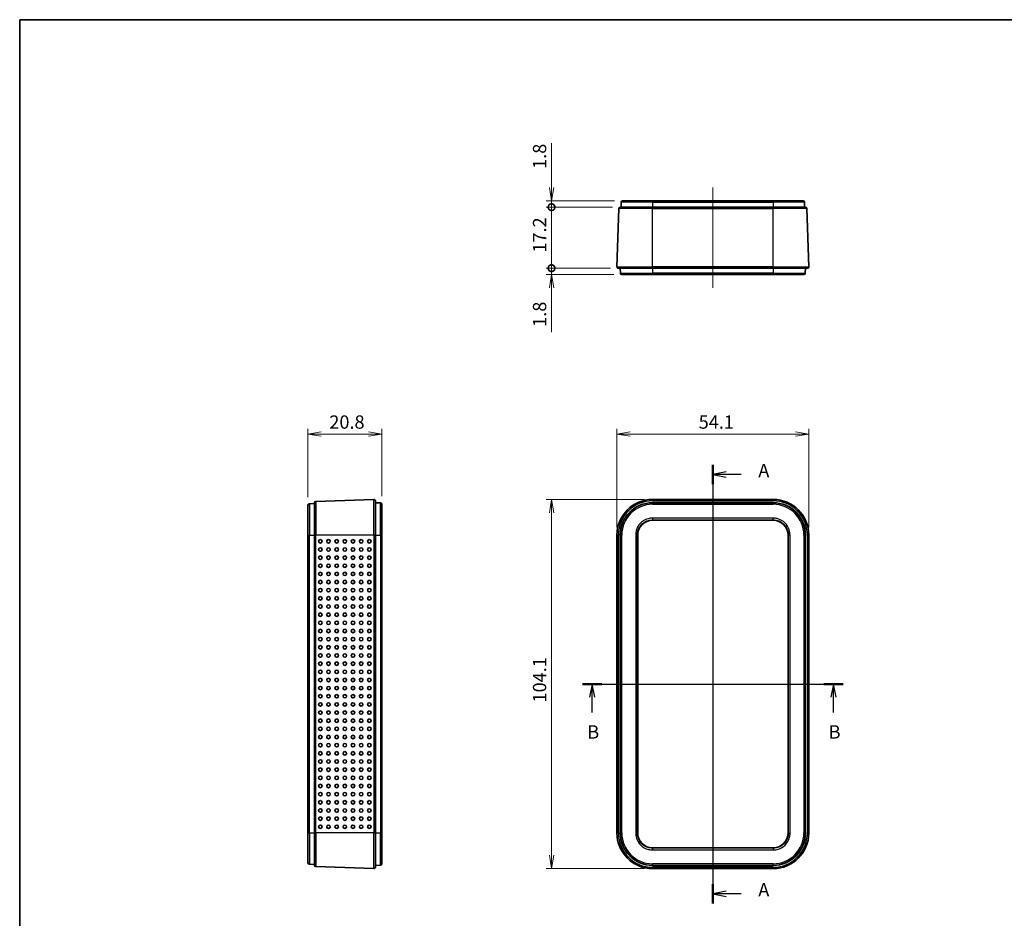
# Model space of a CAD drawing. Units: millimetres. Extents: x 0 to 3774, y 0 to 422.
# Drawn here: x 401 to 679, y 168 to 422 of the extents above; entities that cross this region are included whole.
import ezdxf

# ---------------------------------------------------------------- set-up
doc = ezdxf.new("R2010")
doc.units = ezdxf.units.MM
doc.layers.get('Defpoints').update_dxf_attribs({"lineweight": 25})
for name, color, linetype, lineweight in [('Border (ISO)', 7, 'Continuous', 35), ('Dimension (ISO)', 7, 'Continuous', 18), ('Dimension (ISO) @ 1', 7, 'Continuous', 18), ('Section Line (ISO)', 7, 'Continuous', 25), ('Visible (ISO)', 7, 'Continuous', 35), ('Visible Narrow (ISO)', 7, 'Continuous', 25)]:
    doc.layers.add(name, color=color, linetype=linetype, lineweight=lineweight)
doc.layers.add('Centerline (ISO)', color=7, linetype='Continuous', lineweight=18, true_color=0x80ffff)
doc.styles.add('Note Text (TK)', font='MS PGothic.ttf')
doc.dimstyles.new('Default - Method 1b (TK)', dxfattribs={"dimtxt": 2.5, "dimasz": 2.5, "dimexe": 1, "dimexo": 1.5, "dimgap": 1, "dimtad": 1, "dimtoh": 1, "dimrnd": 1e-08, "dimdsep": 46, "dimtxsty": 'Note Text (TK)', "dimblk": 'OPEN', "dimcen": 0.09, "dimdle": 5, "dimclrd": 100, "dimclre": 100, "dimclrt": 7, "dimadec": 1, "dimazin": 1, "dimtfac": 1, "dimtmove": 0, "dimatfit": 3, "dimldrblk": 'OPEN', "dimfxl": 0, "dimtolj": 1, "dimlwd": -1, "dimlwe": -1, "dimarcsym": 0})

# ---------------------------------------------------------------- blocks, each defined once
blk = doc.blocks.new('図面枠 tk図枠')
at = {"layer": 'Border (ISO)'}
for q in [(405.5, 289), (14.5, 8)]:
    blk.add_line((14.5, 289), q, dxfattribs=at)
blk = doc.blocks.new('2dTransSection0')
at = {"layer": 'Section Line (ISO)', "linetype": 'Continuous'}
for p, q in [((144.84, 205.31), (144.84, 122.88)), ((147.34, 204), (144.84, 203.5)), ((147.34, 203.5), (144.84, 203.5)), ((144.84, 203.5), (147.34, 203)), ((150.16, 203.5), (147.34, 203.5)), ((147.34, 125.19), (144.84, 124.69)), ((147.34, 124.69), (144.84, 124.69)), ((144.84, 124.69), (147.34, 124.19)), ((150.16, 124.69), (147.34, 124.69))]:
    blk.add_line(p, q, dxfattribs=at)
at = {"layer": 'Section Line (ISO)', "linetype": 'Continuous', "lineweight": 50}
for p, q in [((144.84, 205.31), (144.84, 201.68)), ((144.84, 126.51), (144.84, 122.88))]:
    blk.add_line(p, q, dxfattribs=at)
at = {"layer": 'Section Line (ISO)', "char_height": 2.5, "attachment_point": 7, "style": 'Note Text (TK)'}
for insert in [(153.39, 202.21), (153.39, 123.41)]:
    blk.add_mtext('A', dxfattribs=dict(at, insert=insert))
blk = doc.blocks.new('2dTransSection1')
at = {"layer": 'Section Line (ISO)', "linetype": 'Continuous'}
for p, q in [((120.32, 164.11), (169.37, 164.11)), ((122.15, 164.11), (121.65, 161.61)), ((122.15, 161.61), (122.15, 164.11)), ((122.65, 161.61), (122.15, 164.11)), ((167.53, 164.11), (167.03, 161.61)), ((167.53, 161.61), (167.53, 164.11)), ((168.03, 161.61), (167.53, 164.11)), ((122.15, 158.78), (122.15, 161.61)), ((167.53, 158.78), (167.53, 161.61))]:
    blk.add_line(p, q, dxfattribs=at)
at = {"layer": 'Section Line (ISO)', "linetype": 'Continuous', "lineweight": 50}
for p, q in [((120.32, 164.11), (123.99, 164.11)), ((165.7, 164.11), (169.37, 164.11))]:
    blk.add_line(p, q, dxfattribs=at)
at = {"layer": 'Section Line (ISO)', "char_height": 2.5, "attachment_point": 7, "style": 'Note Text (TK)'}
for insert in [(121.23, 153.07), (166.62, 153.07)]:
    blk.add_mtext('B', dxfattribs=dict(at, insert=insert))
blk = doc.blocks.new('_Open')
at = {"color": 0, "linetype": 'ByBlock', "lineweight": -2}
for p, q in [((-1, 0.167), (0, 0)), ((-1, -0.167), (0, 0)), ((0, 0), (-1, 0))]:
    blk.add_line(p, q, dxfattribs=at)
blk = doc.blocks.new('*D34')
at = {"layer": 'Defpoints', "color": 0, "transparency": 16777216}
for p in [(623.57, 304.67), (569.46, 276.17), (623.57, 276.17)]:
    blk.add_point(p, dxfattribs=at)
at = {"layer": 'Dimension (ISO)', "color": 100, "transparency": 16777216}
for p, q in [((569.46, 278.42), (569.46, 306.17)), ((623.57, 278.42), (623.57, 306.17)), ((573.21, 304.67), (619.82, 304.67))]:
    blk.add_line(p, q, dxfattribs=at)
at = {"layer": 'Dimension (ISO)', "color": 100, "transparency": 16777216, "xscale": 3.75, "yscale": 3.75, "zscale": 3.75, "rotation": 180}
blk.add_blockref('_Open', (569.46, 304.67), dxfattribs=at)
at = {"layer": 'Dimension (ISO)', "color": 100, "transparency": 16777216, "xscale": 3.75, "yscale": 3.75, "zscale": 3.75}
blk.add_blockref('_Open', (623.57, 304.67), dxfattribs=at)
at = {"layer": 'Dimension (ISO)', "color": 7, "transparency": 16777216, "insert": (592.52, 308.04), "char_height": 3.75, "attachment_point": 4, "style": 'Note Text (TK)'}
blk.add_mtext('\\A1;54.1', dxfattribs=at)
blk = doc.blocks.new('*D35')
at = {"layer": 'Defpoints', "color": 0, "transparency": 16777216}
for p in [(579.52, 286.22), (551.02, 182.11), (579.52, 182.11)]:
    blk.add_point(p, dxfattribs=at)
at = {"layer": 'Dimension (ISO)', "color": 100, "transparency": 16777216}
for p, q in [((577.27, 286.22), (549.52, 286.22)), ((551.02, 282.47), (551.02, 185.86)), ((577.27, 182.11), (549.52, 182.11))]:
    blk.add_line(p, q, dxfattribs=at)
at = {"layer": 'Dimension (ISO)', "color": 100, "transparency": 16777216, "xscale": 3.75, "yscale": 3.75, "zscale": 3.75}
for p, rotation in [((551.02, 286.22), 90), ((551.02, 182.11), 270)]:
    blk.add_blockref('_Open', p, dxfattribs=dict(at, rotation=rotation))
at = {"layer": 'Dimension (ISO)', "color": 7, "transparency": 16777216, "insert": (547.64, 228.96), "char_height": 3.75, "attachment_point": 4, "rotation": 90, "style": 'Note Text (TK)'}
blk.add_mtext('\\A1;104.1', dxfattribs=at)
blk = doc.blocks.new('_DotSmall')
at = {"color": 0, "linetype": 'ByBlock', "const_width": 0.5}
blk.add_lwpolyline([(-0.0625, 0, 1), (0.0625, 0, 1)], format="xyb", close=True, dxfattribs=at)
blk = doc.blocks.new('*D36')
at = {"layer": 'Defpoints', "color": 0, "transparency": 16777216}
for p in [(551.02, 370.43), (571.07, 370.43), (570.43, 368.63)]:
    blk.add_point(p, dxfattribs=at)
at = {"layer": 'Dimension (ISO)', "color": 100, "transparency": 16777216}
for p, q in [((551.02, 374.18), (551.02, 386.66)), ((568.82, 370.43), (549.52, 370.43)), ((551.02, 368.63), (551.02, 370.43)), ((568.18, 368.63), (549.52, 368.63)), ((551.02, 368.63), (551.02, 364.88))]:
    blk.add_line(p, q, dxfattribs=at)
at = {"layer": 'Dimension (ISO)', "color": 100, "transparency": 16777216, "xscale": 3.75, "yscale": 3.75, "zscale": 3.75}
for name, p, rotation in [('_Open', (551.02, 370.43), 270), ('_DotSmall', (551.02, 368.63), 90)]:
    blk.add_blockref(name, p, dxfattribs=dict(at, rotation=rotation))
at = {"layer": 'Dimension (ISO)', "color": 7, "transparency": 16777216, "insert": (547.64, 379.43), "char_height": 3.75, "attachment_point": 4, "rotation": 90, "style": 'Note Text (TK)'}
blk.add_mtext('\\A1;1.8', dxfattribs=at)
blk = doc.blocks.new('*D37')
at = {"layer": 'Defpoints', "color": 0, "transparency": 16777216}
for p in [(551.02, 368.63), (570.43, 368.63), (569.86, 351.43)]:
    blk.add_point(p, dxfattribs=at)
at = {"layer": 'Dimension (ISO)', "color": 100, "transparency": 16777216}
for p, q in [((568.18, 368.63), (549.52, 368.63)), ((551.02, 351.43), (551.02, 368.63)), ((567.61, 351.43), (549.52, 351.43))]:
    blk.add_line(p, q, dxfattribs=at)
at = {"layer": 'Dimension (ISO)', "color": 100, "transparency": 16777216, "xscale": 3.75, "yscale": 3.75, "zscale": 3.75}
for p, rotation in [((551.02, 368.63), 90), ((551.02, 351.43), 270)]:
    blk.add_blockref('_DotSmall', p, dxfattribs=dict(at, rotation=rotation))
at = {"layer": 'Dimension (ISO)', "color": 7, "transparency": 16777216, "insert": (547.64, 355.82), "char_height": 3.75, "attachment_point": 4, "rotation": 90, "style": 'Note Text (TK)'}
blk.add_mtext('\\A1;17.2', dxfattribs=at)
blk = doc.blocks.new('*D38')
at = {"layer": 'Defpoints', "color": 0, "transparency": 16777216}
for p in [(551.02, 351.43), (569.86, 351.43), (570.83, 349.63)]:
    blk.add_point(p, dxfattribs=at)
at = {"layer": 'Dimension (ISO)', "color": 100, "transparency": 16777216}
for p, q in [((551.02, 351.43), (551.02, 358.93)), ((567.61, 351.43), (549.52, 351.43)), ((551.02, 351.43), (551.02, 349.63)), ((568.58, 349.63), (549.52, 349.63)), ((551.02, 345.88), (551.02, 333.39))]:
    blk.add_line(p, q, dxfattribs=at)
at = {"layer": 'Dimension (ISO)', "color": 100, "transparency": 16777216, "xscale": 3.75, "yscale": 3.75, "zscale": 3.75}
for name, p, rotation in [('_DotSmall', (551.02, 351.43), 270), ('_Open', (551.02, 349.63), 90)]:
    blk.add_blockref(name, p, dxfattribs=dict(at, rotation=rotation))
at = {"layer": 'Dimension (ISO)', "color": 7, "transparency": 16777216, "insert": (547.64, 334.89), "char_height": 3.75, "attachment_point": 4, "rotation": 90, "style": 'Note Text (TK)'}
blk.add_mtext('\\A1;1.8', dxfattribs=at)
blk = doc.blocks.new('*D39')
at = {"layer": 'Defpoints', "color": 0, "transparency": 16777216}
for p in [(503.11, 304.67), (482.31, 284.61), (503.11, 284.85)]:
    blk.add_point(p, dxfattribs=at)
at = {"layer": 'Dimension (ISO)', "color": 100, "transparency": 16777216}
for p, q in [((482.31, 286.86), (482.31, 306.17)), ((503.11, 287.1), (503.11, 306.17)), ((486.06, 304.67), (499.36, 304.67))]:
    blk.add_line(p, q, dxfattribs=at)
at = {"layer": 'Dimension (ISO)', "color": 100, "transparency": 16777216, "xscale": 3.75, "yscale": 3.75, "zscale": 3.75, "rotation": 180}
blk.add_blockref('_Open', (482.31, 304.67), dxfattribs=at)
at = {"layer": 'Dimension (ISO)', "color": 100, "transparency": 16777216, "xscale": 3.75, "yscale": 3.75, "zscale": 3.75}
blk.add_blockref('_Open', (503.11, 304.67), dxfattribs=at)
at = {"layer": 'Dimension (ISO)', "color": 7, "transparency": 16777216, "insert": (488.34, 308.04), "char_height": 3.75, "attachment_point": 4, "style": 'Note Text (TK)'}
blk.add_mtext('\\A1;20.8', dxfattribs=at)

msp = doc.modelspace()

# ---------------------------------------------------------------- linework, layer by layer
at = {"layer": 'Centerline (ISO)', "linetype": 'Continuous'}
for p, q in [((596.5165, 374.1751), (596.5165, 345.8751)), ((596.5165, 289.9741), (596.5165, 178.3604))]:
    msp.add_line(p, q, dxfattribs=at)
at = {"layer": 'Visible (ISO)'}
for p, q in [((570.6717, 370.0391), (570.6223, 368.6251)), ((571.0714, 370.4251), (579.5165, 370.4251)), ((613.5165, 370.4251), (579.5165, 370.4251)), ((613.5165, 370.4251), (621.9616, 370.4251)), ((622.3614, 370.0391), (622.4107, 368.6251)), ((569.4599, 351.8391), (570.0326, 368.2391)), ((570.4324, 368.6251), (579.5165, 368.6251)), ((613.5165, 368.6251), (579.5165, 368.6251)), ((613.5165, 368.6251), (622.6007, 368.6251)), ((623.5731, 351.8391), (623.0004, 368.2391)), ((579.5165, 351.4251), (569.8597, 351.4251)), ((570.3851, 351.4251), (570.4345, 350.0111)), ((579.5165, 351.4251), (613.5165, 351.4251)), ((623.1734, 351.4251), (613.5165, 351.4251)), ((622.6479, 351.4251), (622.5985, 350.0111)), ((579.5165, 349.6251), (570.8343, 349.6251)), ((579.5165, 349.6251), (613.5165, 349.6251)), ((622.1988, 349.6251), (613.5165, 349.6251)), ((500.9002, 286.2239), (484.5002, 285.6512)), ((613.5165, 286.2241), (579.5165, 286.2241)), ((482.3142, 276.1673), (482.3142, 284.6124)), ((482.7002, 285.0121), (484.1142, 285.0615)), ((484.1142, 276.1673), (484.1142, 285.2514)), ((501.3142, 285.8241), (501.3142, 276.1673)), ((501.3142, 285.2987), (502.7281, 285.2493)), ((503.1142, 284.8495), (503.1142, 276.1673)), ((579.5165, 285.2987), (613.5165, 285.2987)), ((579.5165, 280.3847), (613.5165, 280.3847)), ((579.5165, 280.3847), (613.5165, 280.3847)), ((579.5165, 280.3673), (613.5165, 280.3673)), ((482.3142, 276.1673), (482.3142, 192.1673)), ((484.1142, 276.1673), (484.1142, 192.1673)), ((501.3142, 192.1673), (501.3142, 276.1673)), ((503.1142, 192.1673), (503.1142, 276.1673)), ((569.4597, 276.1673), (569.4597, 192.1673)), ((570.3851, 192.1673), (570.3851, 276.1673)), ((575.2991, 192.1673), (575.2991, 276.1673)), ((575.2991, 192.1673), (575.2991, 276.1673)), ((575.3165, 192.1673), (575.3165, 276.1673)), ((617.7165, 276.1673), (617.7165, 192.1673)), ((617.734, 276.1673), (617.734, 192.1673)), ((617.734, 276.1673), (617.734, 192.1673)), ((622.6479, 276.1673), (622.6479, 192.1673)), ((623.5734, 192.1673), (623.5734, 276.1673)), ((482.3142, 183.7222), (482.3142, 192.1673)), ((484.1142, 183.0831), (484.1142, 192.1673)), ((501.3142, 192.1673), (501.3142, 182.5104)), ((503.1142, 192.1673), (503.1142, 183.485)), ((613.5165, 187.9673), (579.5165, 187.9673)), ((613.5165, 187.9498), (579.5165, 187.9498)), ((613.5165, 187.9498), (579.5165, 187.9498)), ((482.7002, 183.3224), (484.1142, 183.273)), ((500.9002, 182.1107), (484.5002, 182.6834)), ((501.3142, 183.0359), (502.7281, 183.0853)), ((613.5165, 183.0359), (579.5165, 183.0359)), ((579.5165, 182.1104), (613.5165, 182.1104))]:
    msp.add_line(p, q, dxfattribs=at)
for centre, radius, start, end in [((571.0714, 370.0251), 0.4, 90, 178), ((621.9616, 370.0251), 0.4, 2, 90), ((570.4324, 368.2251), 0.4, 90, 178), ((622.6007, 368.2251), 0.4, 2, 90), ((569.8597, 351.8251), 0.4, 178, 270), ((570.8343, 350.0251), 0.4, 182, 270), ((622.1988, 350.0251), 0.4, 270, 358), ((623.1734, 351.8251), 0.4, 270, 2), ((500.9142, 285.8241), 0.4, 0, 92), ((579.5165, 276.1673), 10.0568, 90, 180), ((613.5165, 276.1673), 10.0568, 0, 90), ((482.7142, 284.6124), 0.4, 92, 180), ((484.5142, 285.2514), 0.4, 92, 180), ((502.7142, 284.8495), 0.4, 0, 88), ((579.5165, 276.1673), 9.1314, 90, 180), ((613.5165, 276.1673), 9.1314, 0, 90), ((579.5165, 276.1673), 4.2175, 90, 180), ((579.5165, 276.1673), 4.2175, 90, 180), ((579.5165, 276.1673), 4.2, 90, 180), ((613.5165, 276.1673), 4.2175, 0, 90), ((613.5165, 276.1673), 4.2175, 0, 90), ((613.5165, 276.1673), 4.2, 0, 90), ((579.5165, 192.1673), 10.0568, 180, 270), ((579.5165, 192.1673), 9.1314, 180, 270), ((579.5165, 192.1673), 4.2175, 180, 270), ((579.5165, 192.1673), 4.2175, 180, 270), ((579.5165, 192.1673), 4.2, 180, 270), ((613.5165, 192.1673), 4.2175, 270, 0), ((613.5165, 192.1673), 10.0568, 270, 0), ((613.5165, 192.1673), 9.1314, 270, 0), ((613.5165, 192.1673), 4.2175, 270, 0), ((613.5165, 192.1673), 4.2, 270, 0), ((482.7142, 183.7222), 0.4, 180, 268), ((502.7142, 183.485), 0.4, 272, 0), ((484.5142, 183.0831), 0.4, 180, 268), ((500.9142, 182.5104), 0.4, 268, 0)]:
    msp.add_arc(centre, radius, start, end, dxfattribs=at)
for centre in [(485.8184, 274.4173), (485.8184, 272.1173), (488.117, 274.4173), (488.117, 272.1173), (490.4156, 274.4173), (490.4156, 272.1173), (492.7142, 274.4173), (492.7142, 272.1173), (495.0128, 274.4173), (495.0128, 272.1173), (497.3114, 274.4173), (497.3114, 272.1173), (499.61, 274.4173), (499.61, 272.1173), (485.8184, 269.8173), (488.117, 269.8173), (490.4156, 269.8173), (492.7142, 269.8173), (495.0128, 269.8173), (497.3114, 269.8173), (499.61, 269.8173), (485.8184, 267.5173), (488.117, 267.5173), (490.4156, 267.5173), (492.7142, 267.5173), (495.0128, 267.5173), (497.3114, 267.5173), (499.61, 267.5173), (485.8184, 265.2173), (488.117, 265.2173), (490.4156, 265.2173), (492.7142, 265.2173), (495.0128, 265.2173), (497.3114, 265.2173), (499.61, 265.2173), (485.8184, 262.9173), (485.8184, 260.6173), (488.117, 262.9173), (488.117, 260.6173), (490.4156, 262.9173), (490.4156, 260.6173), (492.7142, 262.9173), (492.7142, 260.6173), (495.0128, 262.9173), (495.0128, 260.6173), (497.3114, 262.9173), (497.3114, 260.6173), (499.61, 262.9173), (499.61, 260.6173), (485.8184, 258.3173), (488.117, 258.3173), (490.4156, 258.3173), (492.7142, 258.3173), (495.0128, 258.3173), (497.3114, 258.3173), (499.61, 258.3173), (485.8184, 256.0173), (488.117, 256.0173), (490.4156, 256.0173), (492.7142, 256.0173), (495.0128, 256.0173), (497.3114, 256.0173), (499.61, 256.0173), (485.8184, 253.7173), (488.117, 253.7173), (490.4156, 253.7173), (492.7142, 253.7173), (495.0128, 253.7173), (497.3114, 253.7173), (499.61, 253.7173), (485.8184, 251.4173), (488.117, 251.4173), (490.4156, 251.4173), (492.7142, 251.4173), (495.0128, 251.4173), (497.3114, 251.4173), (499.61, 251.4173), (485.8184, 249.1173), (485.8184, 246.8173), (488.117, 249.1173), (488.117, 246.8173), (490.4156, 249.1173), (490.4156, 246.8173), (492.7142, 249.1173), (492.7142, 246.8173), (495.0128, 249.1173), (495.0128, 246.8173), (497.3114, 249.1173), (497.3114, 246.8173), (499.61, 249.1173), (499.61, 246.8173), (485.8184, 244.5173), (488.117, 244.5173), (490.4156, 244.5173), (492.7142, 244.5173), (495.0128, 244.5173), (497.3114, 244.5173), (499.61, 244.5173), (485.8184, 242.2173), (488.117, 242.2173), (490.4156, 242.2173), (492.7142, 242.2173), (495.0128, 242.2173), (497.3114, 242.2173), (499.61, 242.2173), (485.8184, 239.9173), (488.117, 239.9173), (490.4156, 239.9173), (492.7142, 239.9173), (495.0128, 239.9173), (497.3114, 239.9173), (499.61, 239.9173), (485.8184, 237.6173), (488.117, 237.6173), (490.4156, 237.6173), (492.7142, 237.6173), (495.0128, 237.6173), (497.3114, 237.6173), (499.61, 237.6173), (485.8184, 235.3173), (485.8184, 233.0173), (488.117, 235.3173), (488.117, 233.0173), (490.4156, 235.3173), (490.4156, 233.0173), (492.7142, 235.3173), (492.7142, 233.0173), (495.0128, 235.3173), (495.0128, 233.0173), (497.3114, 235.3173), (497.3114, 233.0173), (499.61, 235.3173), (499.61, 233.0173), (485.8184, 230.7173), (488.117, 230.7173), (490.4156, 230.7173), (492.7142, 230.7173), (495.0128, 230.7173), (497.3114, 230.7173), (499.61, 230.7173), (485.8184, 228.4173), (488.117, 228.4173), (490.4156, 228.4173), (492.7142, 228.4173), (495.0128, 228.4173), (497.3114, 228.4173), (499.61, 228.4173), (485.8184, 226.1173), (488.117, 226.1173), (490.4156, 226.1173), (492.7142, 226.1173), (495.0128, 226.1173), (497.3114, 226.1173), (499.61, 226.1173), (485.8184, 223.8173), (488.117, 223.8173), (490.4156, 223.8173), (492.7142, 223.8173), (495.0128, 223.8173), (497.3114, 223.8173), (499.61, 223.8173), (485.8184, 221.5173), (485.8184, 219.2173), (488.117, 221.5173), (488.117, 219.2173), (490.4156, 221.5173), (490.4156, 219.2173), (492.7142, 221.5173), (492.7142, 219.2173), (495.0128, 221.5173), (495.0128, 219.2173), (497.3114, 221.5173), (497.3114, 219.2173), (499.61, 221.5173), (499.61, 219.2173), (485.8184, 216.9173), (488.117, 216.9173), (490.4156, 216.9173), (492.7142, 216.9173), (495.0128, 216.9173), (497.3114, 216.9173), (499.61, 216.9173), (485.8184, 214.6173), (488.117, 214.6173), (490.4156, 214.6173), (492.7142, 214.6173), (495.0128, 214.6173), (497.3114, 214.6173), (499.61, 214.6173), (485.8184, 212.3173), (488.117, 212.3173), (490.4156, 212.3173), (492.7142, 212.3173), (495.0128, 212.3173), (497.3114, 212.3173), (499.61, 212.3173), (485.8184, 210.0173), (488.117, 210.0173), (490.4156, 210.0173), (492.7142, 210.0173), (495.0128, 210.0173), (497.3114, 210.0173), (499.61, 210.0173), (485.8184, 207.7173), (485.8184, 205.4173), (488.117, 207.7173), (488.117, 205.4173), (490.4156, 207.7173), (490.4156, 205.4173), (492.7142, 207.7173), (492.7142, 205.4173), (495.0128, 207.7173), (495.0128, 205.4173), (497.3114, 207.7173), (497.3114, 205.4173), (499.61, 207.7173), (499.61, 205.4173), (485.8184, 203.1173), (488.117, 203.1173), (490.4156, 203.1173), (492.7142, 203.1173), (495.0128, 203.1173), (497.3114, 203.1173), (499.61, 203.1173), (485.8184, 200.8173), (488.117, 200.8173), (490.4156, 200.8173), (492.7142, 200.8173), (495.0128, 200.8173), (497.3114, 200.8173), (499.61, 200.8173), (485.8184, 198.5173), (488.117, 198.5173), (490.4156, 198.5173), (492.7142, 198.5173), (495.0128, 198.5173), (497.3114, 198.5173), (499.61, 198.5173), (485.8184, 196.2173), (488.117, 196.2173), (490.4156, 196.2173), (492.7142, 196.2173), (495.0128, 196.2173), (497.3114, 196.2173), (499.61, 196.2173), (485.8184, 193.9173), (488.117, 193.9173), (490.4156, 193.9173), (492.7142, 193.9173), (495.0128, 193.9173), (497.3114, 193.9173), (499.61, 193.9173)]:
    msp.add_ellipse(centre, major_axis=(0, 0.4899), ratio=0.99939083, dxfattribs=at)
at = {"layer": 'Visible Narrow (ISO)'}
for p, q in [((579.5165, 370.0391), (570.6717, 370.0391)), ((579.5165, 370.4251), (579.5165, 370.0391)), ((579.5165, 370.0391), (613.5165, 370.0391)), ((579.5165, 370.0391), (579.5165, 368.6251)), ((613.5165, 370.4251), (613.5165, 370.0391)), ((622.3614, 370.0391), (613.5165, 370.0391)), ((613.5165, 370.0391), (613.5165, 368.6251)), ((579.5165, 368.2391), (570.0326, 368.2391)), ((579.5165, 368.2391), (579.5165, 368.6251)), ((579.5165, 368.2391), (613.5165, 368.2391)), ((579.5165, 351.8391), (579.5165, 368.2391)), ((613.5165, 368.2391), (613.5165, 368.6251)), ((623.0004, 368.2391), (613.5165, 368.2391)), ((613.5165, 351.8391), (613.5165, 368.2391)), ((569.4599, 351.8391), (579.5165, 351.8391)), ((570.4345, 350.0111), (579.5165, 350.0111)), ((579.5165, 351.4251), (579.5165, 351.8391)), ((613.5165, 351.8391), (579.5165, 351.8391)), ((579.5165, 351.4251), (579.5165, 350.0111)), ((579.5165, 350.0111), (579.5165, 349.6251)), ((613.5165, 350.0111), (579.5165, 350.0111)), ((613.5165, 351.4251), (613.5165, 351.8391)), ((613.5165, 351.8391), (623.5731, 351.8391)), ((613.5165, 351.4251), (613.5165, 350.0111)), ((613.5165, 350.0111), (613.5165, 349.6251)), ((613.5165, 350.0111), (622.5985, 350.0111)), ((500.9002, 276.1673), (500.9002, 286.2239)), ((579.5165, 285.8241), (579.5165, 286.2241)), ((613.5165, 285.8241), (613.5165, 286.2241)), ((482.7002, 285.0121), (482.7002, 276.1673)), ((484.5002, 285.6512), (484.5002, 276.1673)), ((502.7281, 276.1673), (502.7281, 285.2493)), ((579.5165, 285.8241), (613.5165, 285.8241)), ((579.5165, 285.2987), (579.5165, 285.2493)), ((579.5165, 285.2493), (579.5165, 284.8495)), ((613.5165, 285.2493), (579.5165, 285.2493)), ((579.5165, 284.8495), (613.5165, 284.8495)), ((613.5165, 285.2987), (613.5165, 285.2493)), ((613.5165, 285.2493), (613.5165, 284.8495)), ((579.4643, 280.9374), (579.4643, 280.4377)), ((613.5688, 280.9374), (579.4643, 280.9374)), ((613.5688, 280.4377), (613.5688, 280.9374)), ((579.4643, 280.4377), (613.5688, 280.4377)), ((579.5066, 280.3847), (579.4643, 280.4377)), ((579.5165, 280.3847), (579.5165, 280.3673)), ((613.5165, 280.3847), (613.5165, 280.3673)), ((613.5688, 280.4377), (613.5264, 280.3847)), ((482.3142, 276.1673), (482.7002, 276.1673)), ((482.7002, 192.1673), (482.7002, 276.1673)), ((482.7002, 276.1673), (484.1142, 276.1673)), ((484.5002, 276.1673), (484.1142, 276.1673)), ((484.5002, 192.1673), (484.5002, 276.1673)), ((500.9002, 276.1673), (484.5002, 276.1673)), ((501.3142, 276.1673), (500.9002, 276.1673)), ((500.9002, 276.1673), (500.9002, 192.1673)), ((501.3142, 276.1673), (502.7281, 276.1673)), ((503.1142, 276.1673), (502.7281, 276.1673)), ((502.7281, 276.1673), (502.7281, 192.1673)), ((569.8597, 276.1673), (569.4597, 276.1673)), ((569.8597, 192.1673), (569.8597, 276.1673)), ((570.3851, 276.1673), (570.4345, 276.1673)), ((570.8343, 276.1673), (570.4345, 276.1673)), ((570.4345, 276.1673), (570.4345, 192.1673)), ((570.8343, 192.1673), (570.8343, 276.1673)), ((575.2461, 276.2195), (574.7464, 276.2195)), ((574.7464, 276.2195), (574.7464, 192.115)), ((575.2461, 192.115), (575.2461, 276.2195)), ((575.2461, 276.2195), (575.2991, 276.1771)), ((575.2991, 276.1673), (575.3165, 276.1673)), ((617.734, 276.1673), (617.7165, 276.1673)), ((617.734, 276.1771), (617.787, 276.2195)), ((617.787, 276.2195), (618.2867, 276.2195)), ((617.787, 276.2195), (617.787, 192.115)), ((618.2867, 192.115), (618.2867, 276.2195)), ((622.1988, 276.1673), (622.1988, 192.1673)), ((622.5985, 276.1673), (622.1988, 276.1673)), ((622.5985, 192.1673), (622.5985, 276.1673)), ((622.6479, 276.1673), (622.5985, 276.1673)), ((623.1734, 276.1673), (623.5734, 276.1673)), ((623.1734, 276.1673), (623.1734, 192.1673)), ((482.3142, 192.1673), (482.7002, 192.1673)), ((482.7002, 192.1673), (482.7002, 183.3224)), ((482.7002, 192.1673), (484.1142, 192.1673)), ((484.5002, 192.1673), (484.1142, 192.1673)), ((484.5002, 192.1673), (484.5002, 182.6834)), ((500.9002, 192.1673), (484.5002, 192.1673)), ((500.9002, 192.1673), (501.3142, 192.1673)), ((500.9002, 182.1107), (500.9002, 192.1673)), ((501.3142, 192.1673), (502.7281, 192.1673)), ((502.7281, 192.1673), (503.1142, 192.1673)), ((502.7281, 183.0853), (502.7281, 192.1673)), ((569.4597, 192.1673), (569.8597, 192.1673)), ((570.3851, 192.1673), (570.4345, 192.1673)), ((570.4345, 192.1673), (570.8343, 192.1673)), ((575.2461, 192.115), (574.7464, 192.115)), ((575.2991, 192.1574), (575.2461, 192.115)), ((575.2991, 192.1673), (575.3165, 192.1673)), ((617.734, 192.1673), (617.7165, 192.1673)), ((617.787, 192.115), (617.734, 192.1574)), ((617.787, 192.115), (618.2867, 192.115)), ((622.5985, 192.1673), (622.1988, 192.1673)), ((622.6479, 192.1673), (622.5985, 192.1673)), ((623.1734, 192.1673), (623.5734, 192.1673)), ((579.4643, 187.8968), (579.5066, 187.9498)), ((579.4643, 187.8968), (579.4643, 187.3971)), ((613.5688, 187.8968), (579.4643, 187.8968)), ((579.4643, 187.3971), (613.5688, 187.3971)), ((579.5165, 187.9498), (579.5165, 187.9673)), ((613.5165, 187.9498), (613.5165, 187.9673)), ((613.5264, 187.9498), (613.5688, 187.8968)), ((613.5688, 187.8968), (613.5688, 187.3971)), ((613.5165, 183.485), (579.5165, 183.485)), ((579.5165, 183.0853), (579.5165, 183.485)), ((613.5165, 183.0853), (613.5165, 183.485)), ((579.5165, 183.0853), (613.5165, 183.0853)), ((579.5165, 183.0359), (579.5165, 183.0853)), ((579.5165, 182.5104), (579.5165, 182.1104)), ((613.5165, 182.5104), (579.5165, 182.5104)), ((613.5165, 183.0359), (613.5165, 183.0853)), ((613.5165, 182.5104), (613.5165, 182.1104))]:
    msp.add_line(p, q, dxfattribs=at)
for centre, radius, start, end in [((579.5165, 276.1673), 9.6568, 90, 180), ((579.5165, 276.1673), 9.082, 90, 180), ((579.5165, 276.1673), 8.6822, 90, 180), ((613.5165, 276.1673), 9.6568, 0, 90), ((613.5165, 276.1673), 9.082, 0, 90), ((613.5165, 276.1673), 8.6822, 0, 90), ((579.5165, 192.1673), 9.6568, 180, 270), ((579.5165, 192.1673), 9.082, 180, 270), ((579.5165, 192.1673), 8.6822, 180, 270), ((613.5165, 192.1673), 8.6822, 270, 0), ((613.5165, 192.1673), 9.6568, 270, 0), ((613.5165, 192.1673), 9.082, 270, 0)]:
    msp.add_arc(centre, radius, start, end, dxfattribs=at)
for points, knots in [([(579.4643, 280.9374), (579.4551, 280.9374), (579.446, 280.9374), (578.6822, 280.933), (577.9294, 280.7443), (576.8451, 280.1722), (576.4614, 279.8892), (576.128, 279.5558), (575.7946, 279.2224), (575.5116, 278.8387), (574.9395, 277.7544), (574.7508, 277.0016), (574.7464, 276.2378), (574.7464, 276.2286), (574.7464, 276.2195)], [-0.7850086, -0.7850086, -0.7850086, -0.7850086, -0.77921489, -0.77921489, -0.29969804, -0.29969804, 0, 0, 0, 0.29969804, 0.29969804, 0.77921489, 0.77921489, 0.7850086, 0.7850086, 0.7850086, 0.7850086]), ([(618.2867, 276.2195), (618.2867, 276.6917), (618.2153, 277.1637), (617.8525, 278.3362), (617.453, 279.0023), (616.3152, 280.1517), (615.5373, 280.5932), (614.3304, 280.8911), (613.9496, 280.9374), (613.5688, 280.9374)], [-0.7850086, -0.7850086, -0.7850086, -0.7850086, -0.48501563, -0.48501563, -0.00502686, -0.00502686, 0.54302553, 0.54302553, 0.7850086, 0.7850086, 0.7850086, 0.7850086]), ([(575.2461, 276.2195), (575.2461, 276.2277), (575.2461, 276.2358), (575.25, 276.9188), (575.4186, 277.5919), (575.9301, 278.5614), (576.1831, 278.9045), (576.4812, 279.2026), (576.7792, 279.5007), (577.1223, 279.7537), (578.0919, 280.2652), (578.765, 280.4338), (579.4479, 280.4377), (579.4561, 280.4377), (579.4643, 280.4377)], [-0.7850086, -0.7850086, -0.7850086, -0.7850086, -0.77921489, -0.77921489, -0.29969804, -0.29969804, 0, 0, 0, 0.29969804, 0.29969804, 0.77921489, 0.77921489, 0.7850086, 0.7850086, 0.7850086, 0.7850086]), ([(613.5688, 280.4377), (613.9093, 280.4378), (614.2498, 280.3964), (615.329, 280.1301), (616.0245, 279.7354), (617.0418, 278.7078), (617.399, 278.1121), (617.7233, 277.0638), (617.787, 276.6417), (617.787, 276.2195)], [-0.7850086, -0.7850086, -0.7850086, -0.7850086, -0.54302553, -0.54302553, 0.00502686, 0.00502686, 0.48501563, 0.48501563, 0.7850086, 0.7850086, 0.7850086, 0.7850086]), ([(574.7464, 192.115), (574.7464, 191.6429), (574.8177, 191.1708), (575.1805, 189.9984), (575.58, 189.3322), (576.7179, 188.1828), (577.4957, 187.7414), (578.7026, 187.4434), (579.0834, 187.3971), (579.4643, 187.3971)], [-0.7850086, -0.7850086, -0.7850086, -0.7850086, -0.48501563, -0.48501563, -0.00502686, -0.00502686, 0.54302553, 0.54302553, 0.7850086, 0.7850086, 0.7850086, 0.7850086]), ([(579.4643, 187.8968), (579.1237, 187.8968), (578.7832, 187.9381), (577.704, 188.2045), (577.0086, 188.5991), (575.9912, 189.6268), (575.634, 190.2224), (575.3098, 191.2708), (575.246, 191.6928), (575.2461, 192.115)], [-0.7850086, -0.7850086, -0.7850086, -0.7850086, -0.54302553, -0.54302553, 0.00502686, 0.00502686, 0.48501563, 0.48501563, 0.7850086, 0.7850086, 0.7850086, 0.7850086]), ([(617.787, 192.115), (617.787, 191.7745), (617.7456, 191.434), (617.4793, 190.3548), (617.0847, 189.6593), (616.057, 188.6419), (615.4614, 188.2848), (614.413, 187.9605), (613.9909, 187.8968), (613.5688, 187.8968)], [-0.7850086, -0.7850086, -0.7850086, -0.7850086, -0.54302553, -0.54302553, 0.00502686, 0.00502686, 0.48501563, 0.48501563, 0.7850086, 0.7850086, 0.7850086, 0.7850086]), ([(613.5688, 187.3971), (614.0409, 187.3971), (614.5129, 187.4685), (615.6854, 187.8312), (616.3516, 188.2307), (617.501, 189.3686), (617.9424, 190.1464), (618.2404, 191.3534), (618.2867, 191.7342), (618.2867, 192.115)], [-0.7850086, -0.7850086, -0.7850086, -0.7850086, -0.48501563, -0.48501563, -0.00502686, -0.00502686, 0.54302553, 0.54302553, 0.7850086, 0.7850086, 0.7850086, 0.7850086])]:
    msp.add_open_spline(points, degree=3, knots=knots, dxfattribs=at)

# ---------------------------------------------------------------- block references
at = {"xscale": 1.5, "yscale": 1.5, "zscale": 1.5}
msp.add_blockref('図面枠 tk図枠', (379.25, -12), dxfattribs=at)
at = {"layer": 'Section Line (ISO)', "xscale": 1.5, "yscale": 1.5, "zscale": 1.5}
for name in ['2dTransSection0', '2dTransSection1']:
    msp.add_blockref(name, (379.25, -12), dxfattribs=at)

# ---------------------------------------------------------------- dimensions: what is measured, and where the dimension line sits
at = {"layer": 'Dimension (ISO) @ 1', "color": 100, "true_color": 0x00ff3f}
for base, p1, p2, angle, override, picture, middle in [((551.0165, 370.4251), (570.4324, 368.6251), (571.0714, 370.4251), 90, {"dimscale": 1, "dimtxt": 3.75, "dimasz": 3.75, "dimexe": 1.5, "dimexo": 2.25, "dimgap": 1.5, "dimtoh": 0, "dimdec": 2, "dimblk1": 'DotSmall', "dimblk2": 'Open', "dimsah": 1, "dimcen": 0.135, "dimdle": 0, "dimtol": 0, "dimlim": 0, "dimtp": 0, "dimtm": 0, "dimtdec": 2, "dimtix": 0, "dimtofl": 1, "dimtmove": 0, "dimatfit": 1}, '*D36', (551.0165, 382.2909)), ((551.0165, 368.6251), (569.8597, 351.4251), (570.4324, 368.6251), 90, {"dimscale": 1, "dimtxt": 3.75, "dimasz": 3.75, "dimexe": 1.5, "dimexo": 2.25, "dimgap": 1.5, "dimtoh": 0, "dimdec": 2, "dimblk1": 'DotSmall', "dimblk2": 'DotSmall', "dimsah": 1, "dimcen": 0.135, "dimdle": 0, "dimtol": 0, "dimlim": 0, "dimtp": 0, "dimtm": 0, "dimtdec": 2, "dimtix": 0, "dimtofl": 0, "dimtmove": 0, "dimatfit": 1}, '*D37', (551.0165, 360.0401)), ((551.0165, 351.4251), (570.8343, 349.6251), (569.8597, 351.4251), 90, {"dimscale": 1, "dimtxt": 3.75, "dimasz": 3.75, "dimexe": 1.5, "dimexo": 2.25, "dimgap": 1.5, "dimtoh": 0, "dimdec": 2, "dimblk1": 'Open', "dimblk2": 'DotSmall', "dimsah": 1, "dimcen": 0.135, "dimdle": 0, "dimtol": 0, "dimlim": 0, "dimtp": 0, "dimtm": 0, "dimtdec": 2, "dimtix": 0, "dimtofl": 1, "dimtmove": 0, "dimatfit": 1}, '*D38', (551.0165, 337.7593)), ((503.1142, 304.6673), (482.3142, 284.6124), (503.1142, 284.8495), 180, {"dimscale": 1, "dimtxt": 3.75, "dimasz": 3.75, "dimexe": 1.5, "dimexo": 2.25, "dimgap": 1.5, "dimtoh": 0, "dimdec": 2, "dimcen": 0.135, "dimtol": 0, "dimlim": 0, "dimtp": 0, "dimtm": 0, "dimtdec": 2, "dimtix": 0, "dimtofl": 0, "dimtmove": 0, "dimatfit": 1}, '*D39', (492.7142, 304.6673)), ((623.5734, 304.6673), (569.4597, 276.1673), (623.5734, 276.1673), 180, {"dimscale": 1, "dimtxt": 3.75, "dimasz": 3.75, "dimexe": 1.5, "dimexo": 2.25, "dimgap": 1.5, "dimtoh": 0, "dimdec": 1, "dimcen": 0.135, "dimtol": 0, "dimlim": 0, "dimtp": 0, "dimtm": 0, "dimtdec": 2, "dimtix": 0, "dimtofl": 0, "dimtmove": 0, "dimatfit": 1}, '*D34', (596.5165, 304.6673)), ((551.0165, 182.1104), (579.5165, 286.2241), (579.5165, 182.1104), 90, {"dimscale": 1, "dimtxt": 3.75, "dimasz": 3.75, "dimexe": 1.5, "dimexo": 2.25, "dimgap": 1.5, "dimtoh": 0, "dimdec": 1, "dimcen": 0.135, "dimtol": 0, "dimlim": 0, "dimtp": 0, "dimtm": 0, "dimtdec": 2, "dimtix": 0, "dimtofl": 0, "dimtmove": 0, "dimatfit": 1}, '*D35', (551.0165, 234.1673))]:
    dim = msp.add_linear_dim(base=base, p1=p1, p2=p2, angle=angle, dimstyle='Default - Method 1b (TK)', override=override, dxfattribs=at)
    dim.commit()
    dim.dimension.update_dxf_attribs({"geometry": picture, "text_midpoint": middle, "dimtype": 160})

doc.saveas('drawing.dxf')
